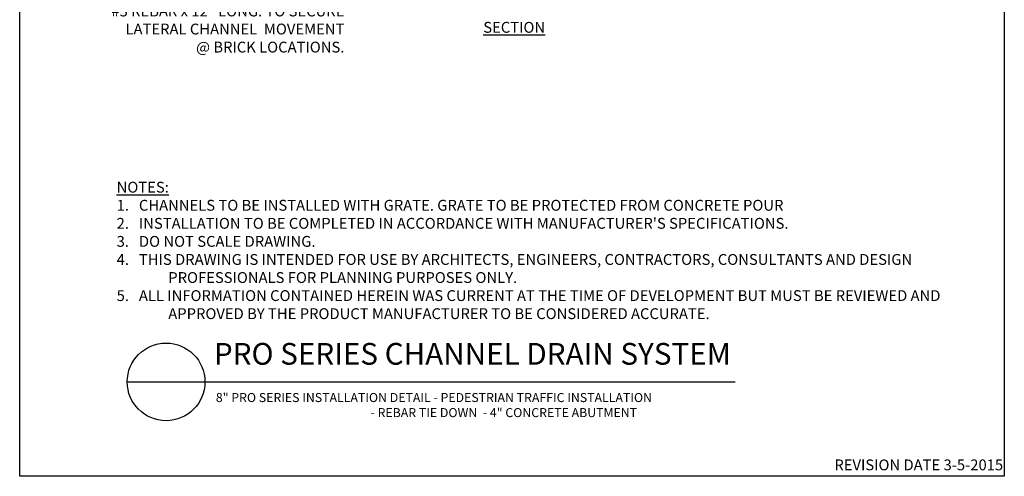
# Model space of a CAD drawing. Extents: x 0 to 216, y 0 to 280.
# Drawn here: x 0 to 216, y 0 to 100 of the extents above; entities that cross this region are included whole.
import ezdxf

# ---------------------------------------------------------------- set-up
doc = ezdxf.new("R2010")
doc.units = 0
doc.header["$LTSCALE"] = 10
doc.header["$MEASUREMENT"] = 0
for name, color, linetype in [('588-LOGO$0$CADdetails-7-VERYFINE', 7, 'CONTINUOUS'), ('588-LOGO$0$FRAME', 7, 'CONTINUOUS'), ('CADdetails-1-FINE', 1, 'CONTINUOUS'), ('CADdetails-2-FINELIGHT', 2, 'CONTINUOUS'), ('CADdetails-7-VERYFINE', 7, 'CONTINUOUS')]:
    doc.layers.add(name, color=color, linetype=linetype)
doc.styles.add('588-LOGO$0$CADdetails-NOTES', font='ARIALN.TTF', dxfattribs={"height": 2.38})
doc.styles.add('CADdetails-DETAILTITLE', font='ARIALN.TTF', dxfattribs={"height": 4.77})
doc.styles.add('CADdetails-DIMENSIONS', font='ARIALN.TTF', dxfattribs={"height": 2.38})
doc.styles.add('CADdetails-NOTES', font='ARIALN.TTF', dxfattribs={"height": 2.38})

msp = doc.modelspace()

# ---------------------------------------------------------------- linework, layer by layer
at = {"layer": '588-LOGO$0$FRAME'}
for p, q in [((0, 0), (0, 280)), ((216, 280), (216, 0)), ((216, 0), (0, 0))]:
    msp.add_line(p, q, dxfattribs=at)
at = {"layer": 'CADdetails-2-FINELIGHT'}
msp.add_line((23.594, 20.747), (156.936, 20.747), dxfattribs=at)
msp.add_circle((32.121, 20.747), 8.527, dxfattribs=at)

# ---------------------------------------------------------------- texts
at = {"layer": '588-LOGO$0$CADdetails-7-VERYFINE', "style": '588-LOGO$0$CADdetails-NOTES'}
msp.add_text('REVISION DATE 3-5-2015', height=2.38, dxfattribs=at).set_placement((178.717, 1.325))
at = {"layer": 'CADdetails-1-FINE', "insert": (43.029, 18.294), "char_height": 2.38, "width": 174.785, "attachment_point": 1, "style": 'CADdetails-NOTES'}
msp.add_mtext('{\\fTahoma|b0|i0|c0|p34;\\H0.8333x;8" PRO SERIES INSTALLATION DETAIL - PEDESTRIAN TRAFFIC INSTALLATION \\P                                                        - REBAR TIE DOWN  - 4" CONCRETE ABUTMENT}', dxfattribs=at)
at = {"layer": 'CADdetails-2-FINELIGHT', "insert": (101.696, 99.803), "char_height": 2.38, "attachment_point": 1, "style": 'CADdetails-NOTES'}
msp.add_mtext_dynamic_manual_height_columns('{\\LSECTION}', width=12.81455, gutter_width=11.9, heights=[0], dxfattribs=at)
at = {"layer": 'CADdetails-2-FINELIGHT', "insert": (42.61, 23.028), "char_height": 4.77, "width": 152.14854, "attachment_point": 7, "style": 'CADdetails-DETAILTITLE'}
msp.add_mtext('PRO SERIES CHANNEL DRAIN SYSTEM', dxfattribs=at)
at = {"layer": 'CADdetails-7-VERYFINE', "char_height": 2.38}
for s, insert, width, attachment_point, style in [('#3 REBAR x 12" LONG. TO SECURE LATERAL CHANNEL  MOVEMENT @ BRICK LOCATIONS. ', (71.233, 103.393), 51.51143, 3, 'CADdetails-DIMENSIONS'), ("\\pt11.9,14.28;{\\LNOTES:\\P}1.   CHANNELS TO BE INSTALLED WITH GRATE. GRATE TO BE PROTECTED FROM CONCRETE POUR\\P2{\\C7;.}   INSTALLATION TO BE COMPLETED IN ACCORDANCE WITH MANUFACTURER'S SPECIFICATIONS. \\P\\ptz;3.   DO NOT SCALE DRAWING.\\P\\pi-4.76,l4.76;4.   THIS DRAWING IS INTENDED FOR USE BY ARCHITECTS, ENGINEERS, CONTRACTORS, CONSULTANTS AND DESIGN PROFESSIONALS FOR PLANNING PURPOSES ONLY.  \\P5.   ALL INFORMATION CONTAINED HEREIN WAS CURRENT AT THE TIME OF DEVELOPMENT BUT MUST BE REVIEWED AND APPROVED BY THE PRODUCT MANUFACTURER TO BE CONSIDERED ACCURATE.", (21.268, 34.537), 181.07907, 7, 'CADdetails-NOTES')]:
    msp.add_mtext(s, dxfattribs=dict(at, insert=insert, width=width, attachment_point=attachment_point, style=style))

doc.saveas('drawing.dxf')
